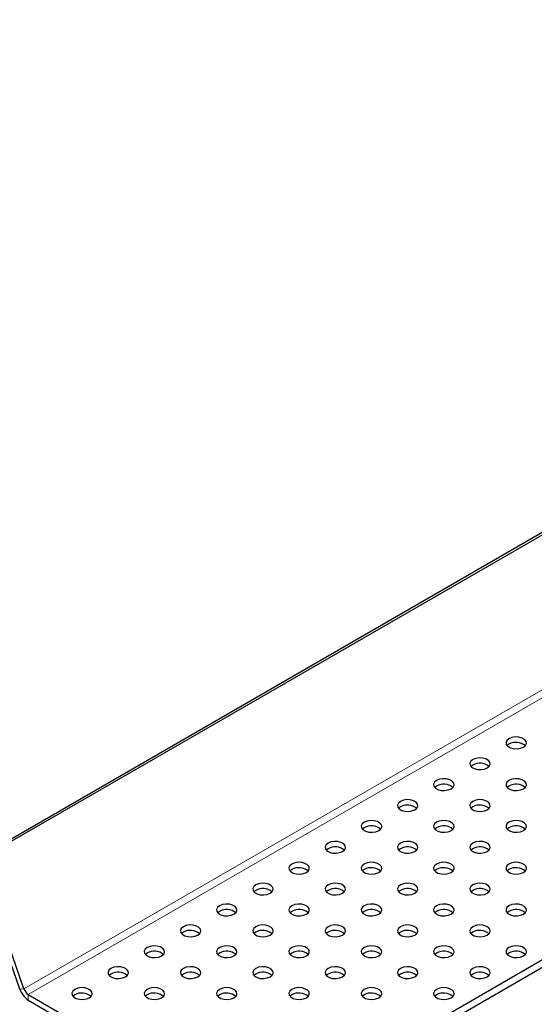
# Model space of a CAD drawing. Units: millimetres. Extents: x 0 to 420, y 0 to 297.
# Drawn here: x 37 to 67, y 39 to 96 of the extents above; entities that cross this region are included whole.
import ezdxf

# ---------------------------------------------------------------- set-up
doc = ezdxf.new("R2010")
doc.units = ezdxf.units.MM

msp = doc.modelspace()

# ---------------------------------------------------------------- linework, layer by layer
at = {"color": 7, "linetype": 'Continuous', "lineweight": 25}
for p, q in [((197.16933, 115.75568), (56.03082, 34.27816)), ((33.92881, 47.03737), (67.99833, 66.70529)), ((34.18084, 47.04012), (68.12197, 66.63391)), ((89.71991, 54.16569), (55.77879, 34.57189)), ((65.27378, 53.82682), (65.16892, 53.74521)), ((63.15246, 52.60221), (63.0476, 52.52059)), ((61.03114, 51.3776), (60.92628, 51.29598)), ((65.27378, 51.3776), (65.16892, 51.29598)), ((58.90982, 50.15298), (58.80496, 50.07137)), ((63.15246, 50.15298), (63.0476, 50.07137)), ((56.7885, 48.92837), (56.68364, 48.84676)), ((61.03114, 48.92837), (60.92628, 48.84676)), ((65.27378, 48.92837), (65.16892, 48.84676)), ((54.66718, 47.70376), (54.56231, 47.62215)), ((58.90982, 47.70376), (58.80496, 47.62215)), ((63.15246, 47.70376), (63.0476, 47.62215)), ((36.58731, 39.47549), (33.92881, 47.03737)), ((36.83934, 39.47824), (34.18084, 47.04012)), ((52.54586, 46.47915), (52.44099, 46.39753)), ((56.7885, 46.47915), (56.68364, 46.39753)), ((61.03114, 46.47915), (60.92628, 46.39753)), ((65.27378, 46.47915), (65.16892, 46.39753)), ((50.42454, 45.25454), (50.31967, 45.17292)), ((54.66718, 45.25454), (54.56231, 45.17292)), ((58.90982, 45.25454), (58.80496, 45.17292)), ((63.15246, 45.25454), (63.0476, 45.17292)), ((48.30322, 44.02992), (48.19835, 43.94831)), ((52.54586, 44.02992), (52.44099, 43.94831)), ((56.7885, 44.02992), (56.68364, 43.94831)), ((61.03114, 44.02992), (60.92628, 43.94831)), ((65.27378, 44.02992), (65.16892, 43.94831)), ((46.18189, 42.80531), (46.07703, 42.7237)), ((50.42454, 42.80531), (50.31967, 42.7237)), ((54.66718, 42.80531), (54.56231, 42.7237)), ((58.90982, 42.80531), (58.80496, 42.7237)), ((63.15246, 42.80531), (63.0476, 42.7237)), ((44.06057, 41.5807), (43.95571, 41.49908)), ((48.30322, 41.5807), (48.19835, 41.49908)), ((52.54586, 41.5807), (52.44099, 41.49908)), ((56.7885, 41.5807), (56.68364, 41.49908)), ((61.03114, 41.5807), (60.92628, 41.49908)), ((65.27378, 41.5807), (65.16892, 41.49908)), ((41.93925, 40.35609), (41.83439, 40.27447)), ((46.18189, 40.35609), (46.07703, 40.27447)), ((50.42454, 40.35609), (50.31967, 40.27447)), ((54.66718, 40.35609), (54.56231, 40.27447)), ((58.90982, 40.35609), (58.80496, 40.27447)), ((63.15246, 40.35609), (63.0476, 40.27447)), ((37.09137, 39.15436), (52.86826, 30.04656)), ((37.09137, 38.82775), (52.86826, 29.71995)), ((39.81793, 39.13147), (39.71307, 39.04986)), ((44.06057, 39.13147), (43.95571, 39.04986)), ((48.30322, 39.13147), (48.19835, 39.04986)), ((52.54586, 39.13147), (52.44099, 39.04986)), ((56.7885, 39.13147), (56.68364, 39.04986)), ((61.03114, 39.13147), (60.92628, 39.04986))]:
    msp.add_line(p, q, dxfattribs=at)
at = {"color": 8, "linetype": 'Continuous', "lineweight": 18}
for p, q in [((76.00071, 62.08561), (36.83934, 39.47824)), ((37.09137, 39.15436), (76.40724, 61.85093)), ((36.83934, 39.47824), (36.58731, 39.47549)), ((37.09137, 39.15436), (37.09137, 38.82775))]:
    msp.add_line(p, q, dxfattribs=at)
at = {"color": 7, "linetype": 'Continuous', "lineweight": 25, "flags": 128}
for points in [[(65.27378, 54.15344), (65.15426, 54.0549), (65.10033, 53.9387), (65.11849, 53.81887), (65.20655, 53.70984), (65.3539, 53.62478), (65.54275, 53.57394), (65.75034, 53.56346), (65.95161, 53.59459), (66.12231, 53.66359), (66.24183, 53.76213), (66.29576, 53.87833), (66.2776, 53.99816), (66.18953, 54.10719), (66.04219, 54.19225), (65.85333, 54.24308), (65.64575, 54.25357), (65.44447, 54.22243), (65.27378, 54.15344)], [(63.15246, 52.92882), (63.03294, 52.83029), (62.979, 52.71409), (62.99717, 52.59425), (63.08523, 52.48523), (63.23258, 52.40017), (63.42143, 52.34933), (63.62902, 52.33885), (63.83029, 52.36998), (64.00099, 52.43898), (64.12051, 52.53752), (64.17444, 52.65371), (64.15628, 52.77355), (64.06821, 52.88257), (63.92087, 52.96763), (63.73201, 53.01847), (63.52443, 53.02896), (63.32315, 52.99782), (63.15246, 52.92882)], [(61.03114, 51.70421), (60.91162, 51.60567), (60.85768, 51.48948), (60.87585, 51.36964), (60.96391, 51.26062), (61.11126, 51.17556), (61.30011, 51.12472), (61.50769, 51.11424), (61.70897, 51.14537), (61.87967, 51.21437), (61.99919, 51.31291), (62.05312, 51.4291), (62.03496, 51.54894), (61.94689, 51.65796), (61.79955, 51.74302), (61.61069, 51.79386), (61.40311, 51.80434), (61.20183, 51.77321), (61.03114, 51.70421)], [(65.27378, 51.70421), (65.15426, 51.60567), (65.10033, 51.48948), (65.11849, 51.36964), (65.20655, 51.26062), (65.3539, 51.17556), (65.54275, 51.12472), (65.75034, 51.11424), (65.95161, 51.14537), (66.12231, 51.21437), (66.24183, 51.31291), (66.29576, 51.4291), (66.2776, 51.54894), (66.18953, 51.65796), (66.04219, 51.74302), (65.85333, 51.79386), (65.64575, 51.80434), (65.44447, 51.77321), (65.27378, 51.70421)], [(58.90982, 50.4796), (58.7903, 50.38106), (58.73636, 50.26487), (58.75453, 50.14503), (58.84259, 50.03601), (58.98994, 49.95095), (59.17879, 49.90011), (59.38637, 49.88962), (59.58765, 49.92076), (59.75835, 49.98976), (59.87787, 50.08829), (59.9318, 50.20449), (59.91364, 50.32433), (59.82557, 50.43335), (59.67823, 50.51841), (59.48937, 50.56925), (59.28179, 50.57973), (59.08051, 50.5486), (58.90982, 50.4796)], [(63.15246, 50.4796), (63.03294, 50.38106), (62.979, 50.26487), (62.99717, 50.14503), (63.08523, 50.03601), (63.23258, 49.95095), (63.42143, 49.90011), (63.62902, 49.88962), (63.83029, 49.92076), (64.00099, 49.98976), (64.12051, 50.08829), (64.17444, 50.20449), (64.15628, 50.32433), (64.06821, 50.43335), (63.92087, 50.51841), (63.73201, 50.56925), (63.52443, 50.57973), (63.32315, 50.5486), (63.15246, 50.4796)], [(56.7885, 49.25499), (56.66898, 49.15645), (56.61504, 49.04025), (56.63321, 48.92042), (56.72127, 48.81139), (56.86861, 48.72633), (57.05747, 48.6755), (57.26505, 48.66501), (57.46633, 48.69615), (57.63702, 48.76514), (57.75655, 48.86368), (57.81048, 48.97988), (57.79232, 49.09971), (57.70425, 49.20874), (57.55691, 49.2938), (57.36805, 49.34464), (57.16047, 49.35512), (56.95919, 49.32399), (56.7885, 49.25499)], [(61.03114, 49.25499), (60.91162, 49.15645), (60.85768, 49.04025), (60.87585, 48.92042), (60.96391, 48.81139), (61.11126, 48.72633), (61.30011, 48.6755), (61.50769, 48.66501), (61.70897, 48.69615), (61.87967, 48.76514), (61.99919, 48.86368), (62.05312, 48.97988), (62.03496, 49.09971), (61.94689, 49.20874), (61.79955, 49.2938), (61.61069, 49.34464), (61.40311, 49.35512), (61.20183, 49.32399), (61.03114, 49.25499)], [(65.27378, 49.25499), (65.15426, 49.15645), (65.10033, 49.04025), (65.11849, 48.92042), (65.20655, 48.81139), (65.3539, 48.72633), (65.54275, 48.6755), (65.75034, 48.66501), (65.95161, 48.69615), (66.12231, 48.76514), (66.24183, 48.86368), (66.29576, 48.97988), (66.2776, 49.09971), (66.18953, 49.20874), (66.04219, 49.2938), (65.85333, 49.34464), (65.64575, 49.35512), (65.44447, 49.32399), (65.27378, 49.25499)], [(54.66718, 48.03038), (54.54766, 47.93184), (54.49372, 47.81564), (54.51188, 47.69581), (54.59995, 47.58678), (54.74729, 47.50172), (54.93615, 47.45088), (55.14373, 47.4404), (55.34501, 47.47153), (55.5157, 47.54053), (55.63523, 47.63907), (55.68916, 47.75527), (55.671, 47.8751), (55.58293, 47.98412), (55.43559, 48.06919), (55.24673, 48.12002), (55.03915, 48.13051), (54.83787, 48.09937), (54.66718, 48.03038)], [(58.90982, 48.03038), (58.7903, 47.93184), (58.73636, 47.81564), (58.75453, 47.69581), (58.84259, 47.58678), (58.98994, 47.50172), (59.17879, 47.45088), (59.38637, 47.4404), (59.58765, 47.47153), (59.75835, 47.54053), (59.87787, 47.63907), (59.9318, 47.75527), (59.91364, 47.8751), (59.82557, 47.98412), (59.67823, 48.06919), (59.48937, 48.12002), (59.28179, 48.13051), (59.08051, 48.09937), (58.90982, 48.03038)], [(63.15246, 48.03038), (63.03294, 47.93184), (62.979, 47.81564), (62.99717, 47.69581), (63.08523, 47.58678), (63.23258, 47.50172), (63.42143, 47.45088), (63.62902, 47.4404), (63.83029, 47.47153), (64.00099, 47.54053), (64.12051, 47.63907), (64.17444, 47.75527), (64.15628, 47.8751), (64.06821, 47.98412), (63.92087, 48.06919), (63.73201, 48.12002), (63.52443, 48.13051), (63.32315, 48.09937), (63.15246, 48.03038)], [(52.54586, 46.80576), (52.42634, 46.70722), (52.3724, 46.59103), (52.39056, 46.47119), (52.47863, 46.36217), (52.62597, 46.27711), (52.81483, 46.22627), (53.02241, 46.21579), (53.22369, 46.24692), (53.39438, 46.31592), (53.5139, 46.41446), (53.56784, 46.53065), (53.54968, 46.65049), (53.46161, 46.75951), (53.31427, 46.84457), (53.12541, 46.89541), (52.91783, 46.9059), (52.71655, 46.87476), (52.54586, 46.80576)], [(56.7885, 46.80576), (56.66898, 46.70722), (56.61504, 46.59103), (56.63321, 46.47119), (56.72127, 46.36217), (56.86861, 46.27711), (57.05747, 46.22627), (57.26505, 46.21579), (57.46633, 46.24692), (57.63702, 46.31592), (57.75655, 46.41446), (57.81048, 46.53065), (57.79232, 46.65049), (57.70425, 46.75951), (57.55691, 46.84457), (57.36805, 46.89541), (57.16047, 46.9059), (56.95919, 46.87476), (56.7885, 46.80576)], [(61.03114, 46.80576), (60.91162, 46.70722), (60.85768, 46.59103), (60.87585, 46.47119), (60.96391, 46.36217), (61.11126, 46.27711), (61.30011, 46.22627), (61.50769, 46.21579), (61.70897, 46.24692), (61.87967, 46.31592), (61.99919, 46.41446), (62.05312, 46.53065), (62.03496, 46.65049), (61.94689, 46.75951), (61.79955, 46.84457), (61.61069, 46.89541), (61.40311, 46.9059), (61.20183, 46.87476), (61.03114, 46.80576)], [(65.27378, 46.80576), (65.15426, 46.70722), (65.10033, 46.59103), (65.11849, 46.47119), (65.20655, 46.36217), (65.3539, 46.27711), (65.54275, 46.22627), (65.75034, 46.21579), (65.95161, 46.24692), (66.12231, 46.31592), (66.24183, 46.41446), (66.29576, 46.53065), (66.2776, 46.65049), (66.18953, 46.75951), (66.04219, 46.84457), (65.85333, 46.89541), (65.64575, 46.9059), (65.44447, 46.87476), (65.27378, 46.80576)], [(50.42454, 45.58115), (50.30502, 45.48261), (50.25108, 45.36642), (50.26924, 45.24658), (50.35731, 45.13756), (50.50465, 45.0525), (50.69351, 45.00166), (50.90109, 44.99117), (51.10237, 45.02231), (51.27306, 45.09131), (51.39258, 45.18985), (51.44652, 45.30604), (51.42836, 45.42588), (51.34029, 45.5349), (51.19295, 45.61996), (51.00409, 45.6708), (50.79651, 45.68128), (50.59523, 45.65015), (50.42454, 45.58115)], [(54.66718, 45.58115), (54.54766, 45.48261), (54.49372, 45.36642), (54.51188, 45.24658), (54.59995, 45.13756), (54.74729, 45.0525), (54.93615, 45.00166), (55.14373, 44.99117), (55.34501, 45.02231), (55.5157, 45.09131), (55.63523, 45.18985), (55.68916, 45.30604), (55.671, 45.42588), (55.58293, 45.5349), (55.43559, 45.61996), (55.24673, 45.6708), (55.03915, 45.68128), (54.83787, 45.65015), (54.66718, 45.58115)], [(58.90982, 45.58115), (58.7903, 45.48261), (58.73636, 45.36642), (58.75453, 45.24658), (58.84259, 45.13756), (58.98994, 45.0525), (59.17879, 45.00166), (59.38637, 44.99117), (59.58765, 45.02231), (59.75835, 45.09131), (59.87787, 45.18985), (59.9318, 45.30604), (59.91364, 45.42588), (59.82557, 45.5349), (59.67823, 45.61996), (59.48937, 45.6708), (59.28179, 45.68128), (59.08051, 45.65015), (58.90982, 45.58115)], [(63.15246, 45.58115), (63.03294, 45.48261), (62.979, 45.36642), (62.99717, 45.24658), (63.08523, 45.13756), (63.23258, 45.0525), (63.42143, 45.00166), (63.62902, 44.99117), (63.83029, 45.02231), (64.00099, 45.09131), (64.12051, 45.18985), (64.17444, 45.30604), (64.15628, 45.42588), (64.06821, 45.5349), (63.92087, 45.61996), (63.73201, 45.6708), (63.52443, 45.68128), (63.32315, 45.65015), (63.15246, 45.58115)], [(48.30322, 44.35654), (48.18369, 44.258), (48.12976, 44.14181), (48.14792, 44.02197), (48.23599, 43.91295), (48.38333, 43.82789), (48.57219, 43.77705), (48.77977, 43.76656), (48.98105, 43.7977), (49.15174, 43.86669), (49.27126, 43.96523), (49.3252, 44.08143), (49.30703, 44.20127), (49.21897, 44.31029), (49.07163, 44.39535), (48.88277, 44.44619), (48.67519, 44.45667), (48.47391, 44.42554), (48.30322, 44.35654)], [(52.54586, 44.35654), (52.42634, 44.258), (52.3724, 44.14181), (52.39056, 44.02197), (52.47863, 43.91295), (52.62597, 43.82789), (52.81483, 43.77705), (53.02241, 43.76656), (53.22369, 43.7977), (53.39438, 43.86669), (53.5139, 43.96523), (53.56784, 44.08143), (53.54968, 44.20127), (53.46161, 44.31029), (53.31427, 44.39535), (53.12541, 44.44619), (52.91783, 44.45667), (52.71655, 44.42554), (52.54586, 44.35654)], [(56.7885, 44.35654), (56.66898, 44.258), (56.61504, 44.14181), (56.63321, 44.02197), (56.72127, 43.91295), (56.86861, 43.82789), (57.05747, 43.77705), (57.26505, 43.76656), (57.46633, 43.7977), (57.63702, 43.86669), (57.75655, 43.96523), (57.81048, 44.08143), (57.79232, 44.20127), (57.70425, 44.31029), (57.55691, 44.39535), (57.36805, 44.44619), (57.16047, 44.45667), (56.95919, 44.42554), (56.7885, 44.35654)], [(61.03114, 44.35654), (60.91162, 44.258), (60.85768, 44.14181), (60.87585, 44.02197), (60.96391, 43.91295), (61.11126, 43.82789), (61.30011, 43.77705), (61.50769, 43.76656), (61.70897, 43.7977), (61.87967, 43.86669), (61.99919, 43.96523), (62.05312, 44.08143), (62.03496, 44.20127), (61.94689, 44.31029), (61.79955, 44.39535), (61.61069, 44.44619), (61.40311, 44.45667), (61.20183, 44.42554), (61.03114, 44.35654)], [(65.27378, 44.35654), (65.15426, 44.258), (65.10033, 44.14181), (65.11849, 44.02197), (65.20655, 43.91295), (65.3539, 43.82789), (65.54275, 43.77705), (65.75034, 43.76656), (65.95161, 43.7977), (66.12231, 43.86669), (66.24183, 43.96523), (66.29576, 44.08143), (66.2776, 44.20127), (66.18953, 44.31029), (66.04219, 44.39535), (65.85333, 44.44619), (65.64575, 44.45667), (65.44447, 44.42554), (65.27378, 44.35654)], [(46.18189, 43.13193), (46.06237, 43.03339), (46.00844, 42.91719), (46.0266, 42.79736), (46.11467, 42.68833), (46.26201, 42.60327), (46.45087, 42.55243), (46.65845, 42.54195), (46.85973, 42.57308), (47.03042, 42.64208), (47.14994, 42.74062), (47.20388, 42.85682), (47.18571, 42.97665), (47.09765, 43.08568), (46.9503, 43.17074), (46.76145, 43.22158), (46.55387, 43.23206), (46.35259, 43.20093), (46.18189, 43.13193)], [(50.42454, 43.13193), (50.30502, 43.03339), (50.25108, 42.91719), (50.26924, 42.79736), (50.35731, 42.68833), (50.50465, 42.60327), (50.69351, 42.55243), (50.90109, 42.54195), (51.10237, 42.57308), (51.27306, 42.64208), (51.39258, 42.74062), (51.44652, 42.85682), (51.42836, 42.97665), (51.34029, 43.08568), (51.19295, 43.17074), (51.00409, 43.22158), (50.79651, 43.23206), (50.59523, 43.20093), (50.42454, 43.13193)], [(54.66718, 43.13193), (54.54766, 43.03339), (54.49372, 42.91719), (54.51188, 42.79736), (54.59995, 42.68833), (54.74729, 42.60327), (54.93615, 42.55243), (55.14373, 42.54195), (55.34501, 42.57308), (55.5157, 42.64208), (55.63523, 42.74062), (55.68916, 42.85682), (55.671, 42.97665), (55.58293, 43.08568), (55.43559, 43.17074), (55.24673, 43.22158), (55.03915, 43.23206), (54.83787, 43.20093), (54.66718, 43.13193)], [(58.90982, 43.13193), (58.7903, 43.03339), (58.73636, 42.91719), (58.75453, 42.79736), (58.84259, 42.68833), (58.98994, 42.60327), (59.17879, 42.55243), (59.38637, 42.54195), (59.58765, 42.57308), (59.75835, 42.64208), (59.87787, 42.74062), (59.9318, 42.85682), (59.91364, 42.97665), (59.82557, 43.08568), (59.67823, 43.17074), (59.48937, 43.22158), (59.28179, 43.23206), (59.08051, 43.20093), (58.90982, 43.13193)], [(63.15246, 43.13193), (63.03294, 43.03339), (62.979, 42.91719), (62.99717, 42.79736), (63.08523, 42.68833), (63.23258, 42.60327), (63.42143, 42.55243), (63.62902, 42.54195), (63.83029, 42.57308), (64.00099, 42.64208), (64.12051, 42.74062), (64.17444, 42.85682), (64.15628, 42.97665), (64.06821, 43.08568), (63.92087, 43.17074), (63.73201, 43.22158), (63.52443, 43.23206), (63.32315, 43.20093), (63.15246, 43.13193)], [(44.06057, 41.90732), (43.94105, 41.80878), (43.88712, 41.69258), (43.90528, 41.57275), (43.99335, 41.46372), (44.14069, 41.37866), (44.32955, 41.32782), (44.53713, 41.31734), (44.73841, 41.34847), (44.9091, 41.41747), (45.02862, 41.51601), (45.08256, 41.6322), (45.06439, 41.75204), (44.97633, 41.86106), (44.82898, 41.94612), (44.64013, 41.99696), (44.43255, 42.00745), (44.23127, 41.97631), (44.06057, 41.90732)], [(48.30322, 41.90732), (48.18369, 41.80878), (48.12976, 41.69258), (48.14792, 41.57275), (48.23599, 41.46372), (48.38333, 41.37866), (48.57219, 41.32782), (48.77977, 41.31734), (48.98105, 41.34847), (49.15174, 41.41747), (49.27126, 41.51601), (49.3252, 41.6322), (49.30703, 41.75204), (49.21897, 41.86106), (49.07163, 41.94612), (48.88277, 41.99696), (48.67519, 42.00745), (48.47391, 41.97631), (48.30322, 41.90732)], [(52.54586, 41.90732), (52.42634, 41.80878), (52.3724, 41.69258), (52.39056, 41.57275), (52.47863, 41.46372), (52.62597, 41.37866), (52.81483, 41.32782), (53.02241, 41.31734), (53.22369, 41.34847), (53.39438, 41.41747), (53.5139, 41.51601), (53.56784, 41.6322), (53.54968, 41.75204), (53.46161, 41.86106), (53.31427, 41.94612), (53.12541, 41.99696), (52.91783, 42.00745), (52.71655, 41.97631), (52.54586, 41.90732)], [(56.7885, 41.90732), (56.66898, 41.80878), (56.61504, 41.69258), (56.63321, 41.57275), (56.72127, 41.46372), (56.86861, 41.37866), (57.05747, 41.32782), (57.26505, 41.31734), (57.46633, 41.34847), (57.63702, 41.41747), (57.75655, 41.51601), (57.81048, 41.6322), (57.79232, 41.75204), (57.70425, 41.86106), (57.55691, 41.94612), (57.36805, 41.99696), (57.16047, 42.00745), (56.95919, 41.97631), (56.7885, 41.90732)], [(61.03114, 41.90732), (60.91162, 41.80878), (60.85768, 41.69258), (60.87585, 41.57275), (60.96391, 41.46372), (61.11126, 41.37866), (61.30011, 41.32782), (61.50769, 41.31734), (61.70897, 41.34847), (61.87967, 41.41747), (61.99919, 41.51601), (62.05312, 41.6322), (62.03496, 41.75204), (61.94689, 41.86106), (61.79955, 41.94612), (61.61069, 41.99696), (61.40311, 42.00745), (61.20183, 41.97631), (61.03114, 41.90732)], [(65.27378, 41.90732), (65.15426, 41.80878), (65.10033, 41.69258), (65.11849, 41.57275), (65.20655, 41.46372), (65.3539, 41.37866), (65.54275, 41.32782), (65.75034, 41.31734), (65.95161, 41.34847), (66.12231, 41.41747), (66.24183, 41.51601), (66.29576, 41.6322), (66.2776, 41.75204), (66.18953, 41.86106), (66.04219, 41.94612), (65.85333, 41.99696), (65.64575, 42.00745), (65.44447, 41.97631), (65.27378, 41.90732)], [(41.93925, 40.6827), (41.81973, 40.58416), (41.7658, 40.46797), (41.78396, 40.34813), (41.87203, 40.23911), (42.01937, 40.15405), (42.20823, 40.10321), (42.41581, 40.09273), (42.61709, 40.12386), (42.78778, 40.19286), (42.9073, 40.2914), (42.96124, 40.40759), (42.94307, 40.52743), (42.85501, 40.63645), (42.70766, 40.72151), (42.51881, 40.77235), (42.31122, 40.78284), (42.10995, 40.7517), (41.93925, 40.6827)], [(46.18189, 40.6827), (46.06237, 40.58416), (46.00844, 40.46797), (46.0266, 40.34813), (46.11467, 40.23911), (46.26201, 40.15405), (46.45087, 40.10321), (46.65845, 40.09273), (46.85973, 40.12386), (47.03042, 40.19286), (47.14994, 40.2914), (47.20388, 40.40759), (47.18571, 40.52743), (47.09765, 40.63645), (46.9503, 40.72151), (46.76145, 40.77235), (46.55387, 40.78284), (46.35259, 40.7517), (46.18189, 40.6827)], [(50.42454, 40.6827), (50.30502, 40.58416), (50.25108, 40.46797), (50.26924, 40.34813), (50.35731, 40.23911), (50.50465, 40.15405), (50.69351, 40.10321), (50.90109, 40.09273), (51.10237, 40.12386), (51.27306, 40.19286), (51.39258, 40.2914), (51.44652, 40.40759), (51.42836, 40.52743), (51.34029, 40.63645), (51.19295, 40.72151), (51.00409, 40.77235), (50.79651, 40.78284), (50.59523, 40.7517), (50.42454, 40.6827)], [(54.66718, 40.6827), (54.54766, 40.58416), (54.49372, 40.46797), (54.51188, 40.34813), (54.59995, 40.23911), (54.74729, 40.15405), (54.93615, 40.10321), (55.14373, 40.09273), (55.34501, 40.12386), (55.5157, 40.19286), (55.63523, 40.2914), (55.68916, 40.40759), (55.671, 40.52743), (55.58293, 40.63645), (55.43559, 40.72151), (55.24673, 40.77235), (55.03915, 40.78284), (54.83787, 40.7517), (54.66718, 40.6827)], [(58.90982, 40.6827), (58.7903, 40.58416), (58.73636, 40.46797), (58.75453, 40.34813), (58.84259, 40.23911), (58.98994, 40.15405), (59.17879, 40.10321), (59.38637, 40.09273), (59.58765, 40.12386), (59.75835, 40.19286), (59.87787, 40.2914), (59.9318, 40.40759), (59.91364, 40.52743), (59.82557, 40.63645), (59.67823, 40.72151), (59.48937, 40.77235), (59.28179, 40.78284), (59.08051, 40.7517), (58.90982, 40.6827)], [(63.15246, 40.6827), (63.03294, 40.58416), (62.979, 40.46797), (62.99717, 40.34813), (63.08523, 40.23911), (63.23258, 40.15405), (63.42143, 40.10321), (63.62902, 40.09273), (63.83029, 40.12386), (64.00099, 40.19286), (64.12051, 40.2914), (64.17444, 40.40759), (64.15628, 40.52743), (64.06821, 40.63645), (63.92087, 40.72151), (63.73201, 40.77235), (63.52443, 40.78284), (63.32315, 40.7517), (63.15246, 40.6827)], [(39.81793, 39.45809), (39.69841, 39.35955), (39.64448, 39.24336), (39.66264, 39.12352), (39.75071, 39.0145), (39.89805, 38.92944), (40.08691, 38.8786), (40.29449, 38.86811), (40.49577, 38.89925), (40.66646, 38.96825), (40.78598, 39.06679), (40.83991, 39.18298), (40.82175, 39.30282), (40.73369, 39.41184), (40.58634, 39.4969), (40.39749, 39.54774), (40.1899, 39.55822), (39.98863, 39.52709), (39.81793, 39.45809)], [(44.06057, 39.45809), (43.94105, 39.35955), (43.88712, 39.24336), (43.90528, 39.12352), (43.99335, 39.0145), (44.14069, 38.92944), (44.32955, 38.8786), (44.53713, 38.86811), (44.73841, 38.89925), (44.9091, 38.96825), (45.02862, 39.06679), (45.08256, 39.18298), (45.06439, 39.30282), (44.97633, 39.41184), (44.82898, 39.4969), (44.64013, 39.54774), (44.43255, 39.55822), (44.23127, 39.52709), (44.06057, 39.45809)], [(48.30322, 39.45809), (48.18369, 39.35955), (48.12976, 39.24336), (48.14792, 39.12352), (48.23599, 39.0145), (48.38333, 38.92944), (48.57219, 38.8786), (48.77977, 38.86811), (48.98105, 38.89925), (49.15174, 38.96825), (49.27126, 39.06679), (49.3252, 39.18298), (49.30703, 39.30282), (49.21897, 39.41184), (49.07163, 39.4969), (48.88277, 39.54774), (48.67519, 39.55822), (48.47391, 39.52709), (48.30322, 39.45809)], [(52.54586, 39.45809), (52.42634, 39.35955), (52.3724, 39.24336), (52.39056, 39.12352), (52.47863, 39.0145), (52.62597, 38.92944), (52.81483, 38.8786), (53.02241, 38.86811), (53.22369, 38.89925), (53.39438, 38.96825), (53.5139, 39.06679), (53.56784, 39.18298), (53.54968, 39.30282), (53.46161, 39.41184), (53.31427, 39.4969), (53.12541, 39.54774), (52.91783, 39.55822), (52.71655, 39.52709), (52.54586, 39.45809)], [(56.7885, 39.45809), (56.66898, 39.35955), (56.61504, 39.24336), (56.63321, 39.12352), (56.72127, 39.0145), (56.86861, 38.92944), (57.05747, 38.8786), (57.26505, 38.86811), (57.46633, 38.89925), (57.63702, 38.96825), (57.75655, 39.06679), (57.81048, 39.18298), (57.79232, 39.30282), (57.70425, 39.41184), (57.55691, 39.4969), (57.36805, 39.54774), (57.16047, 39.55822), (56.95919, 39.52709), (56.7885, 39.45809)], [(61.03114, 39.45809), (60.91162, 39.35955), (60.85768, 39.24336), (60.87585, 39.12352), (60.96391, 39.0145), (61.11126, 38.92944), (61.30011, 38.8786), (61.50769, 38.86811), (61.70897, 38.89925), (61.87967, 38.96825), (61.99919, 39.06679), (62.05312, 39.18298), (62.03496, 39.30282), (61.94689, 39.41184), (61.79955, 39.4969), (61.61069, 39.54774), (61.40311, 39.55822), (61.20183, 39.52709), (61.03114, 39.45809)]]:
    msp.add_lwpolyline(points, dxfattribs=at)
at = {"color": 7, "linetype": 'Continuous', "lineweight": 25}
for centre, radius, start, end in [((65.6928, 53.1123), 0.82833, 49.825436, 120.3888897), ((63.57148, 51.88769), 0.82833, 49.825436, 120.3888897), ((61.45016, 50.66307), 0.82833, 49.825436, 120.3888897), ((65.6928, 50.66307), 0.82833, 49.825436, 120.3888897), ((59.32884, 49.43846), 0.82833, 49.825436, 120.3888897), ((63.57148, 49.43846), 0.82833, 49.825436, 120.3888897), ((57.20752, 48.21385), 0.82833, 49.825436, 120.3888897), ((61.45016, 48.21385), 0.82833, 49.825436, 120.3888897), ((65.6928, 48.21385), 0.82833, 49.825436, 120.3888897), ((55.0862, 46.98924), 0.82833, 49.825436, 120.3888897), ((59.32884, 46.98924), 0.82833, 49.825436, 120.3888897), ((63.57148, 46.98924), 0.82833, 49.825436, 120.3888897), ((52.96488, 45.76462), 0.82833, 49.825436, 120.3888897), ((57.20752, 45.76462), 0.82833, 49.825436, 120.3888897), ((61.45016, 45.76462), 0.82833, 49.825436, 120.3888897), ((65.6928, 45.76462), 0.82833, 49.825436, 120.3888897), ((50.84356, 44.54001), 0.82833, 49.825436, 120.3888897), ((55.0862, 44.54001), 0.82833, 49.825436, 120.3888897), ((59.32884, 44.54001), 0.82833, 49.825436, 120.3888897), ((63.57148, 44.54001), 0.82833, 49.825436, 120.3888897), ((48.72224, 43.3154), 0.82833, 49.825436, 120.3888897), ((52.96488, 43.3154), 0.82833, 49.825436, 120.3888897), ((57.20752, 43.3154), 0.82833, 49.825436, 120.3888897), ((61.45016, 43.3154), 0.82833, 49.825436, 120.3888897), ((65.6928, 43.3154), 0.82833, 49.825436, 120.3888897), ((46.60092, 42.09079), 0.82833, 49.825436, 120.3888897), ((50.84356, 42.09079), 0.82833, 49.825436, 120.3888897), ((55.0862, 42.09079), 0.82833, 49.825436, 120.3888897), ((59.32884, 42.09079), 0.82833, 49.825436, 120.3888897), ((63.57148, 42.09079), 0.82833, 49.825436, 120.3888897), ((44.4796, 40.86618), 0.82833, 49.825436, 120.3888897), ((48.72224, 40.86618), 0.82833, 49.825436, 120.3888897), ((52.96488, 40.86618), 0.82833, 49.825436, 120.3888897), ((57.20752, 40.86618), 0.82833, 49.825436, 120.3888897), ((61.45016, 40.86618), 0.82833, 49.825436, 120.3888897), ((65.6928, 40.86618), 0.82833, 49.825436, 120.3888897), ((42.35828, 39.64156), 0.82833, 49.825436, 120.3888897), ((46.60092, 39.64156), 0.82833, 49.825436, 120.3888897), ((50.84356, 39.64156), 0.82833, 49.825436, 120.3888897), ((55.0862, 39.64156), 0.82833, 49.825436, 120.3888897), ((59.32884, 39.64156), 0.82833, 49.825436, 120.3888897), ((63.57148, 39.64156), 0.82833, 49.825436, 120.3888897), ((37.76031, 39.86831), 1.23703, 198.5146525, 237.26452), ((37.42584, 39.67464), 0.61851, 198.5146525, 237.26452), ((40.23696, 38.41695), 0.82833, 49.825436, 120.3888897), ((44.4796, 38.41695), 0.82833, 49.825436, 120.3888897), ((48.72224, 38.41695), 0.82833, 49.825436, 120.3888897), ((52.96488, 38.41695), 0.82833, 49.825436, 120.3888897), ((57.20752, 38.41695), 0.82833, 49.825436, 120.3888897), ((61.45016, 38.41695), 0.82833, 49.825436, 120.3888897)]:
    msp.add_arc(centre, radius, start, end, dxfattribs=at)

doc.saveas('drawing.dxf')
